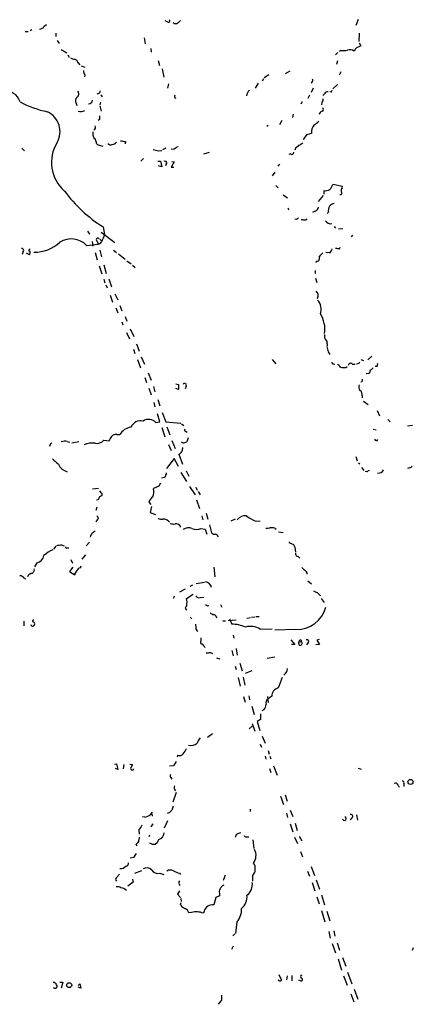
# Model space of a CAD drawing. Extents: x 5 to 968, y 13 to 887.
# Drawn here: x 720 to 816, y 478 to 719 of the extents above; entities that cross this region are included whole.
import ezdxf

# ---------------------------------------------------------------- set-up
doc = ezdxf.new("R2010")
doc.units = 0
doc.header["$MEASUREMENT"] = 0
doc.layers.add('MAIN', color=5, linetype='CONTINUOUS')

msp = doc.modelspace()

# ---------------------------------------------------------------- linework, layer by layer
at = {"layer": 'MAIN'}
for p, q in [((755.65, 718.82), (756.5813, 718.312)), ((758.952, 718.312), (759.46, 718.82)), ((802.894, 719.074), (802.3013, 717.55)), ((721.5293, 716.1106), (722.2067, 716.1106)), ((723.138, 716.534), (722.7147, 716.28)), ((726.186, 717.3806), (726.694, 717.804)), ((728.98, 715.6873), (728.98, 714.8406)), ((803.148, 715.6873), (803.0633, 713.6553)), ((729.3187, 713.9093), (729.8267, 713.1473)), ((750.57, 714.5866), (750.824, 713.0626)), ((803.148, 713.3166), (803.5713, 712.5546)), ((730.3347, 711.708), (731.6893, 710.8613)), ((752.1787, 711.962), (752.2633, 711.0306)), ((797.8987, 710.946), (797.306, 710.3533)), ((798.6607, 711.454), (798.322, 711.2)), ((802.2167, 711.8773), (801.878, 711.2846)), ((731.9433, 710.3533), (732.282, 709.8453)), ((732.6207, 709.676), (733.2133, 709.3373)), ((734.3987, 708.4906), (734.9067, 707.9826)), ((754.0413, 708.9986), (754.2953, 707.8133)), ((797.814, 708.914), (797.56, 708.0673)), ((735.1607, 707.7286), (736.092, 707.39)), ((754.9727, 706.9666), (755.396, 704.9346)), ((786.2147, 706.374), (785.0293, 705.7813)), ((798.6607, 706.2046), (798.2373, 705.4426)), ((736.092, 705.5273), (736.0073, 705.0193)), ((778.4253, 703.4953), (777.748, 702.2253)), ((779.78, 704.5113), (779.4413, 703.9186)), ((781.05, 705.5273), (779.9493, 704.7653)), ((791.6333, 703.834), (791.3793, 703.4953)), ((739.394, 700.9553), (739.0553, 700.786)), ((756.4967, 703.326), (756.3273, 702.2253)), ((791.8873, 702.2253), (791.3793, 701.2093)), ((796.29, 701.294), (795.9513, 701.3786)), ((797.814, 703.1566), (796.7133, 702.056)), ((739.902, 698.8386), (739.7327, 698.1613)), ((739.9867, 700.6166), (740.3253, 700.1086)), ((758.0207, 699.9393), (758.3593, 699.77)), ((789.178, 698.9233), (788.8393, 698.3306)), ((790.956, 700.532), (790.6173, 699.6853)), ((794.004, 698.8386), (793.9193, 698.1613)), ((794.6813, 700.8706), (794.258, 700.4473)), ((733.9753, 698.5), (734.1447, 697.992)), ((739.7327, 697.9073), (740.0713, 696.6373)), ((739.648, 694.6053), (739.3093, 694.3513)), ((784.2673, 694.3513), (783.6747, 693.2506)), ((786.9767, 695.8753), (786.8073, 695.0286)), ((780.8807, 693.0813), (780.542, 692.8273)), ((738.0393, 690.7106), (738.378, 689.864)), ((745.998, 689.1866), (745.9133, 688.594)), ((789.6013, 689.9486), (789.5167, 689.61)), ((720.6827, 687.578), (721.36, 686.9006)), ((739.14, 688.4246), (740.4947, 688.086)), ((754.126, 686.9006), (754.888, 686.9853)), ((755.904, 687.578), (755.0573, 687.1546)), ((757.936, 687.324), (757.174, 687.2393)), ((787.5693, 687.578), (787.4, 687.07)), ((750.4007, 685.038), (749.808, 684.3606)), ((753.9567, 684.3606), (754.5493, 684.3606)), ((754.5493, 684.3606), (754.888, 683.006)), ((757.936, 684.1913), (757.174, 682.9213)), ((757.3433, 684.276), (757.936, 684.1913)), ((766.4873, 686.4773), (765.048, 686.054)), ((786.384, 686.1386), (785.9607, 685.9693)), ((754.888, 683.006), (754.126, 683.26)), ((756.0733, 683.768), (755.8193, 683.26)), ((757.174, 682.9213), (757.8513, 682.9213)), ((783.6747, 683.6833), (783.2513, 683.1753)), ((782.4893, 681.6513), (781.8967, 680.8046)), ((782.7433, 678.434), (783.336, 677.8413)), ((794.512, 677.164), (794.512, 676.3173)), ((799.084, 678.18), (796.7133, 678.688)), ((798.9993, 677.8413), (799.084, 678.18)), ((784.5213, 676.148), (785.622, 675.386)), ((794.3427, 675.9786), (793.0727, 674.5393)), ((785.9607, 672.6766), (785.7913, 672.5073)), ((792.3953, 672.1686), (791.718, 671.83)), ((787.8233, 670.1366), (787.4, 670.2213)), ((790.0247, 670.052), (790.448, 670.306)), ((795.6127, 671.9146), (795.274, 671.576)), ((736.7693, 667.258), (737.1927, 666.496)), ((740.5793, 668.274), (740.918, 666.4113)), ((797.052, 668.3586), (797.306, 668.02)), ((799.1687, 667.8506), (798.068, 667.766)), ((739.7327, 665.3106), (740.156, 664.8873)), ((740.0713, 667.004), (743.458, 664.464)), ((801.5393, 666.242), (801.2007, 665.9033)), ((736.5153, 663.7866), (739.3093, 664.0406)), ((737.87, 664.718), (738.0393, 663.6173)), ((739.14, 664.8026), (739.3093, 664.0406)), ((739.7327, 662.6013), (740.156, 660.9926)), ((743.1193, 662.6013), (743.7967, 662.0086)), ((798.322, 662.94), (798.4913, 663.3633)), ((721.0213, 662.2626), (720.7673, 661.5853)), ((722.5453, 661.5006), (721.868, 661.8393)), ((738.632, 662.0086), (739.14, 660.2306)), ((744.3047, 661.67), (745.9133, 660.4)), ((795.8667, 661.924), (795.02, 662.0086)), ((739.5633, 658.7913), (740.2407, 656.844)), ((740.7487, 659.0453), (741.3413, 656.9286)), ((746.3367, 659.9766), (747.4373, 659.2993)), ((747.776, 658.9606), (748.3687, 658.368)), ((792.3953, 657.606), (792.3953, 656.9286)), ((792.734, 659.892), (792.48, 659.5533)), ((740.7487, 655.4893), (741.0027, 654.6426)), ((741.934, 655.574), (742.6113, 653.6266)), ((792.48, 655.7433), (792.8187, 654.7273)), ((741.2567, 654.1346), (741.5107, 653.3726)), ((742.2727, 651.5946), (742.8653, 649.9013)), ((743.458, 651.9333), (744.1353, 650.494)), ((743.6273, 648.462), (744.1353, 647.2766)), ((744.6433, 649.0546), (745.1513, 647.7846)), ((745.9133, 646.3453), (746.3367, 645.2446)), ((745.1513, 645.0753), (745.4053, 644.3133)), ((747.1833, 643.382), (748.03, 641.5193)), ((746.252, 642.4506), (747.014, 640.9266)), ((747.9453, 638.3866), (748.284, 637.286)), ((748.7073, 639.6566), (749.3847, 637.8786)), ((795.274, 639.6566), (795.274, 639.2333)), ((749.8927, 636.524), (750.6547, 634.746)), ((795.528, 637.7093), (795.9513, 637.1166)), ((806.196, 636.6933), (805.2647, 635.762)), ((748.9613, 635.8466), (749.7233, 633.8146)), ((781.8967, 635.8466), (782.7433, 634.8306)), ((796.798, 634.8306), (797.2213, 634.746)), ((799.846, 633.8993), (800.1847, 634.1533)), ((801.4547, 634.746), (802.132, 634.746)), ((803.148, 635), (803.3173, 635.254)), ((803.5713, 635.8466), (804.164, 635.5926)), ((807.466, 634.1533), (807.0427, 634.1533)), ((750.7393, 631.444), (751.1627, 630.2586)), ((751.586, 632.6293), (752.2633, 630.7666)), ((805.3493, 632.46), (804.8413, 632.3753)), ((751.7553, 628.8193), (752.2633, 627.2106)), ((752.856, 629.2426), (753.1947, 627.9726)), ((758.3593, 629.92), (758.952, 629.7506)), ((758.952, 628.4806), (758.3593, 628.7346)), ((758.952, 629.7506), (758.952, 628.4806)), ((760.8147, 629.3273), (760.6453, 628.65)), ((803.8253, 630.428), (803.5713, 630.3433)), ((803.8253, 626.9566), (803.8253, 626.4486)), ((752.9407, 625.348), (753.1947, 624.2473)), ((753.9567, 626.11), (754.38, 624.5013)), ((804.164, 625.6866), (805.3493, 624.84)), ((754.38, 620.6066), (753.872, 622.554)), ((754.9727, 622.8926), (755.904, 620.6066)), ((807.5507, 623.4006), (808.0587, 622.046)), ((753.4487, 620.4373), (754.38, 620.6066)), ((754.888, 619.252), (755.65, 616.966)), ((755.904, 620.6066), (759.5447, 620.268)), ((756.158, 619.4213), (756.8353, 617.3893)), ((759.714, 620.0986), (760.3067, 619.6753)), ((810.1753, 621.1993), (810.6833, 620.6066)), ((814.9167, 619.5906), (816.1867, 619.76)), ((743.8813, 617.474), (744.6433, 617.474)), ((760.73, 618.3206), (761.0687, 618.0666)), ((806.5347, 618.8286), (807.2967, 618.6593)), ((731.774, 615.7806), (732.4513, 615.6113)), ((734.6527, 615.696), (732.8747, 615.3573)), ((740.7487, 616.1193), (742.0187, 615.95)), ((756.4967, 615.1033), (757.174, 613.5793)), ((757.3433, 616.0346), (758.19, 614.0873)), ((760.0527, 615.442), (759.714, 615.6113)), ((759.0367, 612.7326), (759.968, 610.2773)), ((802.3013, 612.14), (802.64, 611.0393)), ((757.936, 611.632), (756.0733, 609.1766)), ((758.952, 609.6846), (757.936, 611.632)), ((802.9787, 610.616), (803.3173, 610.362)), ((803.7407, 609.4306), (804.2487, 608.6686)), ((759.5447, 608.2453), (760.8993, 606.044)), ((760.8147, 608.584), (761.492, 607.314)), ((805.0953, 608.4146), (804.5873, 608.4993)), ((815.4247, 609.346), (814.9167, 609.1766)), ((754.2107, 604.8586), (752.856, 604.266)), ((754.5493, 605.6206), (754.2107, 604.8586)), ((755.5653, 606.9753), (754.8033, 606.806)), ((761.6613, 604.774), (763.016, 602.742)), ((763.1853, 604.6046), (763.524, 603.9273)), ((737.9547, 604.1813), (739.394, 604.3506)), ((763.778, 603.5886), (764.286, 602.742)), ((739.3093, 601.5566), (738.9707, 601.472)), ((751.7553, 600.964), (752.1787, 600.3713)), ((752.348, 599.8633), (752.094, 598.424)), ((763.3547, 601.5566), (764.1167, 599.44)), ((739.0553, 599.694), (738.8013, 598.932)), ((752.094, 598.424), (753.364, 597.916)), ((764.7093, 597.5773), (764.9633, 596.646)), ((765.7253, 598.2546), (766.1487, 596.8153)), ((739.14, 596.646), (738.8013, 596.138)), ((766.572, 595.376), (767.08, 593.4286)), ((772.8373, 596.8153), (771.7367, 596.3073)), ((777.6633, 596.392), (778.9333, 596.3073)), ((737.4467, 592.7513), (737.362, 592.4126)), ((764.4553, 594.5293), (765.4713, 594.36)), ((765.4713, 594.36), (765.8947, 593.09)), ((782.4893, 594.614), (782.828, 594.36)), ((783.4207, 593.6826), (784.5213, 593.5133)), ((728.98, 590.2113), (728.472, 589.4493)), ((730.4193, 590.55), (731.012, 590.296)), ((737.1927, 591.1426), (736.4307, 590.296)), ((786.384, 590.8886), (787.0613, 590.6346)), ((731.774, 589.788), (732.1973, 589.788)), ((736.2613, 588.0946), (735.33, 586.994)), ((787.4, 589.9573), (787.5693, 588.6873)), ((724.3233, 586.1473), (723.8153, 585.1313)), ((732.7053, 586.9093), (733.044, 586.0626)), ((734.9913, 584.8773), (735.1607, 585.3853)), ((788.2467, 587.6713), (788.67, 587.248)), ((733.1287, 585.0466), (732.3667, 584.0306)), ((732.3667, 584.0306), (733.6367, 583.184)), ((767.588, 585.0466), (767.842, 582.676)), ((721.2753, 582.3373), (721.614, 582.168)), ((762.4233, 580.644), (761.746, 580.3053)), ((763.27, 581.0673), (765.302, 581.406)), ((790.6173, 581.7446), (791.464, 580.9826)), ((760.6453, 579.7126), (759.206, 578.9506)), ((760.8993, 577.4266), (762.5927, 578.4426)), ((792.9033, 578.866), (793.6653, 578.0193)), ((758.0207, 577.9346), (757.682, 577.4266)), ((764.286, 577.596), (765.1327, 577.6806)), ((769.2813, 575.9026), (769.5353, 575.31)), ((793.8347, 577.4266), (794.5967, 576.4106)), ((766.064, 575.564), (766.4027, 575.6486)), ((721.1907, 571.8386), (721.1907, 570.738)), ((761.8307, 572.8546), (762.254, 572.4313)), ((768.1807, 572.9393), (768.35, 572.6853)), ((769.7893, 571.9233), (770.4667, 571.9233)), ((773.0913, 572.0926), (771.144, 571.9233)), ((771.4827, 572.4313), (771.9907, 571.0766)), ((775.716, 572.6006), (776.5627, 572.77)), ((776.8167, 572.8546), (777.6633, 572.9393)), ((777.9173, 573.024), (778.6793, 573.024)), ((763.27, 569.8066), (763.6087, 569.2986)), ((778.9333, 569.8913), (781.8967, 569.976)), ((787.654, 569.8066), (782.4893, 569.6373)), ((772.3293, 568.452), (772.4987, 567.69)), ((786.4687, 567.2666), (787.4, 566.166)), ((787.4, 566.166), (786.5533, 566.166)), ((788.416, 566.674), (789.0087, 566.8433)), ((788.5007, 565.9966), (788.416, 566.674)), ((788.8393, 567.2666), (789.0087, 566.8433)), ((790.702, 566.5893), (790.2787, 566.0813)), ((793.4113, 566.166), (792.5647, 566.0813)), ((793.3267, 567.3513), (792.8187, 567.182)), ((792.8187, 567.182), (793.4113, 566.166)), ((766.826, 564.2186), (767.2493, 563.9646)), ((771.9907, 564.642), (772.3293, 563.372)), ((773.0913, 565.15), (773.3453, 563.5413)), ((768.2653, 562.864), (769.112, 562.61)), ((773.938, 561.594), (774.5307, 559.7313)), ((782.4893, 563.0333), (780.6267, 562.6946)), ((772.8373, 560.832), (773.0913, 559.9853)), ((775.3773, 559.1386), (776.986, 559.816)), ((773.5993, 558.038), (774.0227, 555.9213)), ((774.7847, 558.1226), (775.208, 556.1753)), ((774.8693, 553.3813), (775.2927, 552.0266)), ((776.1393, 553.5506), (776.3087, 552.6193)), ((780.7113, 553.3813), (780.8807, 551.942)), ((781.812, 553.466), (780.8807, 552.8733)), ((776.9013, 551.0106), (777.494, 548.9786)), ((779.8647, 550.164), (779.3567, 549.91)), ((779.018, 547.7933), (778.1713, 547.2853)), ((778.1713, 547.2853), (778.8487, 545.084)), ((779.018, 549.148), (779.018, 547.7933)), ((776.224, 545.5073), (776.986, 546.1846)), ((776.986, 546.7773), (777.6633, 544.9146)), ((767.2493, 544.322), (766.064, 543.3906)), ((779.4413, 543.7293), (780.1187, 542.036)), ((778.9333, 541.782), (779.272, 541.02)), ((780.8807, 540.1733), (781.1347, 539.3266)), ((758.444, 537.5486), (757.7667, 536.448)), ((758.7827, 539.0726), (758.6133, 538.5646)), ((780.1187, 538.8186), (780.288, 538.0566)), ((781.304, 538.8186), (781.558, 538.1413)), ((743.3733, 536.8713), (743.7967, 536.956)), ((744.1353, 535.5166), (743.5427, 535.7706)), ((743.7967, 536.956), (744.1353, 535.5166)), ((745.6593, 536.7866), (745.49, 535.686)), ((747.0987, 536.8713), (747.776, 536.7866)), ((757.7667, 536.448), (756.7507, 536.3633)), ((781.2193, 535.7706), (781.558, 534.8393)), ((782.2353, 536.448), (783.082, 534.162)), ((802.894, 535.8553), (803.656, 535.6013)), ((757.0893, 533.5693), (757.3433, 533.2306)), ((812.6307, 531.7066), (812.8847, 531.1986)), ((814.07, 532.13), (814.07, 531.368)), ((758.444, 529.9286), (757.5973, 527.558)), ((783.9287, 528.9973), (784.606, 526.9653)), ((785.0293, 529.336), (785.5373, 527.812)), ((776.478, 525.8646), (776.478, 525.272)), ((786.2993, 525.6106), (786.892, 524.0866)), ((750.7393, 523.9173), (750.1467, 524.002)), ((752.4327, 524.6793), (752.5173, 524.1713)), ((756.3273, 522.986), (755.4807, 521.208)), ((756.666, 524.9333), (756.2427, 524.764)), ((785.368, 524.8486), (785.622, 523.8326)), ((801.37, 523.748), (800.9467, 523.24)), ((802.4707, 524.4253), (802.7247, 523.1553)), ((749.3, 520.7846), (749.3847, 519.7686)), ((752.6867, 522.224), (752.1787, 521.5466)), ((786.2993, 522.224), (786.892, 520.2766)), ((787.4847, 522.3933), (787.9927, 520.6153)), ((751.9247, 519.5146), (751.7553, 519.0913)), ((773.0913, 519.5993), (772.8373, 518.922)), ((775.5467, 519.0913), (776.1393, 519.0913)), ((777.1553, 518.3293), (777.4093, 516.2126)), ((787.3153, 519.0066), (788.0773, 517.4826)), ((788.5007, 519.2606), (789.0933, 518.0753)), ((748.538, 517.2286), (748.792, 516.89)), ((752.602, 517.2286), (752.0093, 517.5673)), ((753.7873, 517.652), (753.2793, 517.2286)), ((788.7547, 515.5353), (789.2627, 514.1806)), ((747.9453, 514.0113), (747.1833, 513.842)), ((749.9773, 510.794), (748.1993, 510.1166)), ((790.5327, 510.7093), (790.956, 509.4393)), ((791.3793, 511.81), (792.226, 509.6086)), ((743.7967, 509.1006), (744.5587, 509.9473)), ((747.776, 508.762), (747.8607, 508)), ((754.38, 510.2013), (755.396, 509.8626)), ((759.206, 510.2013), (759.46, 509.8626)), ((770.382, 509.6933), (769.874, 508.4233)), ((777.0707, 509.524), (777.0707, 508.254)), ((792.6493, 508.5926), (793.4113, 506.3066)), ((747.8607, 508), (746.5907, 506.984)), ((759.206, 505.8833), (758.698, 505.0366)), ((791.6333, 507.9153), (792.3107, 505.8833)), ((758.698, 505.0366), (759.46, 504.2746)), ((759.5447, 504.0206), (759.6293, 503.2586)), ((768.096, 504.2746), (767.588, 502.412)), ((769.0273, 504.6133), (768.096, 504.2746)), ((769.0273, 505.206), (769.0273, 504.6133)), ((792.8187, 504.444), (793.3267, 502.666)), ((793.9193, 504.8673), (794.6813, 502.412)), ((759.46, 502.4966), (759.6293, 503.0046)), ((793.9193, 501.0573), (794.766, 498.2633)), ((762.1693, 500.5493), (761.492, 500.4646)), ((765.2173, 500.888), (765.048, 500.38)), ((795.1893, 500.888), (795.9513, 498.5173)), ((773.2607, 498.2633), (772.922, 495.4693)), ((772.7527, 495.3846), (772.2447, 494.8766)), ((795.6973, 495.8926), (796.036, 494.284)), ((796.9673, 496.062), (797.2213, 494.792)), ((772.3293, 492.3366), (771.906, 491.49)), ((796.544, 493.014), (797.306, 490.728)), ((797.7293, 493.1833), (798.322, 491.3206)), ((816.356, 491.9133), (816.102, 491.236)), ((797.9833, 489.204), (798.83, 486.4946)), ((799.084, 489.5426), (799.846, 487.426)), ((783.5053, 485.394), (784.1827, 484.0393)), ((785.5373, 485.0553), (785.368, 484.124)), ((786.638, 485.14), (786.638, 483.87)), ((799.338, 485.0553), (800.1847, 482.7693)), ((800.2693, 485.9866), (801.37, 483.108)), ((729.996, 483.5313), (730.6733, 483.5313)), ((730.6733, 483.5313), (730.3347, 482.092)), ((734.4833, 482.6846), (734.9067, 483.108)), ((735.076, 482.092), (734.4833, 482.346)), ((734.9067, 483.108), (735.076, 482.092)), ((788.7547, 483.87), (788.416, 484.0393)), ((801.878, 481.838), (802.8093, 479.3826)), ((801.116, 480.6526), (801.7933, 478.7053)), ((769.4507, 479.1286), (768.6887, 478.1126))]:
    msp.add_line(p, q, dxfattribs=at)
for centre, radius in [((815.6743, 532.5177), 0.6317), ((732.2796, 482.7984), 0.6023)]:
    msp.add_circle(centre, radius, dxfattribs=at)
for centre, radius, start, end in [((756.4402, 718.7071), 0.4195, 289.652905, 42.26634), ((758.2747, 718.961), 0.9381, 223.773408, 316.222366), ((724.9158, 718.2276), 1.5267, 273.187949, 326.303687), ((799.0839, 718.7429), 7.3012, 266.677087, 279.34376), ((800.8685, 710.1122), 1.5471, 49.269764, 112.78623), ((804.1281, 709.7477), 2.8616, 101.220011, 131.909228), ((733.4916, 708.3395), 0.9196, 9.457201, 96.801201), ((737.1296, 706.4376), 1.3804, 175.608298, 221.260899), ((791.4065, 704.1688), 0.4043, 304.114473, 39.611441), ((716.627, 697.7578), 3.8147, 17.789933, 96.49793), ((733.5968, 700.8628), 1.0018, 303.15237, 36.827576), ((739.3752, 701.4162), 0.4613, 272.335786, 16.600508), ((777.3247, 700.3625), 1.6934, 126.867191, 179.996617), ((795.6124, 700.2783), 1.1035, 94.386361, 147.538365), ((795.9938, 701.7596), 0.5518, 302.463229, 355.603684), ((731.596, 719.4682), 23.4652, 241.110034, 258.575236), ((735.04, 699.1531), 1.249, 135.791489, 211.525462), ((736.9958, 699.3812), 0.9663, 271.630819, 352.913963), ((758.9519, 700.1088), 0.9465, 153.440363, 190.316217), ((793.8769, 699.3043), 0.4827, 285.265529, 37.864574), ((724.6337, 691.5993), 5.3908, 330.351487, 64.576273), ((735.1465, 698.0628), 1.5723, 245.050255, 306.967561), ((794.4622, 695.535), 1.1639, 108.718281, 167.314214), ((794.0358, 697.0289), 0.3951, 277.693333, 69.634052), ((951.2978, 695.0286), 211.6502, 179.885381, 180.114592), ((789.8959, 697.0202), 4.3877, 300.780566, 319.695012), ((949.7391, 691.1339), 211.7002, 179.885408, 180.114564), ((738.066, 692.6752), 0.6509, 290.439622, 29.589839), ((793.9654, 691.5002), 2.5281, 136.181172, 188.328823), ((737.1963, 684.0542), 9.2658, 148.231106, 228.830072), ((738.3592, 689.4031), 0.4613, 343.399492, 87.664214), ((740.1556, 689.322), 1.3552, 182.143942, 221.464317), ((742.5313, 690.0193), 1.6141, 278.88866, 321.626253), ((787.7588, 985.6205), 299.361, 261.751934, 261.981098), ((1001.6301, 521.0099), 271.1024, 141.223963, 141.45313), ((875.5378, 394.6696), 308.1551, 105.83271, 106.061916), ((742.4421, 689.4691), 1.098, 226.047932, 287.961359), ((838.1192, 1025.7269), 349.0818, 255.848154, 256.077349), ((759.7855, 685.4454), 2.6363, 110.383071, 134.552782), ((786.6803, 686.5028), 0.4694, 230.86944, 7.244609), ((957.3199, 476.2388), 271.0711, 128.542738, 128.771917), ((787.4998, 690.723), 2.6323, 290.368798, 314.576735), ((755.6923, 683.9656), 0.4291, 332.587157, 133.668658), ((759.44, 698.0941), 35.2841, 216.554643, 237.687351), ((794.8507, 679.4495), 2.3105, 261.570396, 298.447381), ((792.3155, 680.4631), 4.7425, 320.052738, 338.01934), ((798.5572, 676.5807), 0.3792, 246.618902, 60.264488), ((799.6489, 677.1638), 0.9386, 133.795632, 195.688804), ((786.003, 672.9728), 0.2993, 188.105736, 261.872606), ((792.0626, 673.2182), 1.1011, 287.587464, 353.837376), ((797.6591, 672.2956), 2.0816, 149.438438, 190.54661), ((797.4294, 671.995), 2.071, 100.49984, 138.98819), ((872.7599, 543.2945), 152.6537, 123.578078, 123.807241), ((789.7284, 673.3997), 3.3608, 256.151892, 275.057985), ((796.1119, 670.3921), 1.3181, 206.790555, 285.281424), ((732.7843, 660.1346), 5.2209, 44.386944, 122.280381), ((739.267, 665.1594), 0.3787, 38.525139, 250.407235), ((1185.0547, 475.0147), 483.6218, 156.686821, 156.915995), ((720.6925, 662.5785), 0.456, 316.146296, 101.960489), ((722.6018, 662.5731), 0.2275, 60.245747, 277.11877), ((723.734, 671.3046), 9.2117, 269.452642, 312.826814), ((739.041, 665.325), 1.3121, 281.798925, 328.186242), ((794.9361, 663.2782), 1.6431, 304.49667, 348.121758), ((840.1396, 917.0284), 257.5066, 260.424923, 260.654102), ((721.9385, 661.9889), 0.7789, 321.175906, 27.397417), ((792.7159, 660.6116), 0.7199, 271.440849, 31.954764), ((796.3331, 658.9178), 3.6528, 124.616288, 145.389367), ((791.5571, 651.513), 1.5484, 330.391893, 45.14129), ((790.2926, 648.1092), 3.5434, 342.142351, 40.475543), ((787.7268, 643.2524), 7.0342, 351.367537, 32.410407), ((796.0785, 641.5616), 1.4482, 164.746963, 217.870126), ((794.4699, 639.953), 0.857, 339.765565, 57.107304), ((1134.004, 723.0542), 349.0698, 193.922631, 194.151834), ((796.7557, 635.127), 0.2994, 171.878017, 278.121983), ((796.5003, 632.6703), 2.4565, 32.329512, 57.670488), ((799.5497, 639.0199), 5.1292, 259.056798, 273.311688), ((801.0243, 634.3438), 0.589, 43.060145, 173.811268), ((760.4535, 804.2638), 174.5653, 283.92763, 284.156781), ((975.5334, 464.1136), 239.4974, 134.881196, 135.110362), ((806.7042, 634.7459), 0.9651, 322.120851, 15.264491), ((805.2648, 633.0526), 0.5985, 278.115212, 8.135518), ((760.476, 629.5813), 0.4234, 323.132809, 143.132809), ((804.3053, 629.1227), 1.2785, 154.852068, 219.394724), ((802.9801, 630.8512), 0.9452, 333.402419, 10.324365), ((802.5708, 627.2588), 1.2904, 346.45591, 54.653307), ((748.0618, 615.4032), 3.9968, 100.219324, 148.79408), ((749.7119, 618.2498), 2.5975, 76.551198, 155.266148), ((751.6938, 618.8627), 2.3578, 41.900331, 125.758305), ((745.2878, 614.8996), 3.4337, 141.2125, 162.187182), ((743.6556, 616.0346), 1.457, 81.088501, 135.786958), ((760.736, 618.6048), 0.2843, 128.071195, 268.790557), ((1015.1606, 531.5266), 267.7503, 161.448775, 161.677951), ((728.2739, 614.5706), 0.8183, 105.974249, 178.270234), ((731.1683, 613.8003), 2.0709, 72.99308, 113.73663), ((737.87, 610.4474), 4.9687, 81.178265, 113.073674), ((739.0112, 617.6248), 2.299, 260.50613, 319.091895), ((1013.8872, 571.5077), 257.5067, 170.424926, 170.654106), ((759.5022, 619.2949), 3.892, 278.131352, 292.378774), ((807.3082, 616.4464), 0.441, 189.541351, 339.033381), ((758.8248, 613.7912), 1.0796, 281.3193, 334.434206), ((734.017, 616.6687), 7.7367, 221.449406, 235.701331), ((732.5586, 611.4402), 3.1257, 201.841916, 255.462259), ((815.3462, 610.1561), 0.8139, 275.534773, 338.212969), ((754.1602, 608.279), 1.9168, 317.143784, 356.458534), ((805.747, 607.7125), 0.9579, 93.531189, 132.867946), ((807.7952, 609.5145), 1.4473, 263.657185, 332.1336), ((908.8385, 517.2154), 189.3504, 153.320371, 153.54954), ((866.8288, 688.1866), 152.6537, 213.578079, 213.807241), ((824.6466, 433.0584), 189.3281, 116.44709, 116.676246), ((739.8384, 602.7526), 0.519, 339.711364, 73.39803), ((754.1273, 600.201), 2.4917, 125.32169, 162.168602), ((749.926, 603.4871), 3.0318, 335.586388, 14.886984), ((738.8827, 597.0921), 0.515, 299.975338, 70.418022), ((775.2287, 595.2941), 2.3184, 79.999751, 144.329306), ((781.3886, 605.1129), 9.4832, 232.619685, 246.869318), ((754.8034, 597.8598), 1.098, 226.047932, 287.961359), ((755.3441, 595.1629), 1.6647, 32.334456, 96.97304), ((757.8086, 599.479), 3.8679, 256.718257, 275.659004), ((758.3775, 594.3782), 1.2658, 22.764711, 98.518679), ((907.0416, 466.0781), 211.6803, 143.014185, 143.243346), ((865.2812, 424.3737), 211.6403, 126.756633, 126.985837), ((761.4605, 592.1948), 2.4656, 71.227027, 122.4564), ((763.3547, 596.787), 2.5117, 244.009306, 295.988644), ((767.8299, 594.0758), 0.9906, 220.795783, 275.608144), ((767.6582, 591.8055), 1.3123, 31.815166, 78.193419), ((780.5421, 598.5104), 3.9047, 266.268794, 282.522123), ((781.6428, 590.8033), 3.9036, 77.475809, 93.732257), ((687.4802, 886.7658), 299.3118, 278.018876, 278.248078), ((786.3417, 591.185), 0.2994, 171.878017, 278.121983), ((956.5655, 674.9759), 189.3281, 206.453857, 206.683026), ((724.027, 588.2216), 2.0954, 278.129329, 351.870671), ((730.927, 582.5494), 7.2241, 111.301099, 131.912874), ((731.6046, 589.9855), 0.2601, 167.454468, 310.620402), ((788.2962, 588.4052), 0.7356, 171.179222, 266.141365), ((720.2312, 581.7167), 1.2146, 30.726721, 92.666179), ((723.4764, 582.0834), 1.5563, 112.372926, 157.618864), ((722.8472, 584.4269), 0.905, 272.330335, 12.532928), ((735.1037, 583.0855), 1.4703, 130.71119, 176.158708), ((735.3018, 583.6215), 1.2937, 103.888001, 153.43693), ((958.7819, 753.9732), 239.4974, 224.885409, 225.114592), ((789.5237, 583.3931), 0.9251, 357.534389, 74.514015), ((765.3017, 579.6948), 1.8137, 11.335953, 81.940038), ((793.3894, 581.1716), 2.3563, 233.019707, 258.094435), ((757.4876, 576.3382), 3.5811, 347.514577, 17.693715), ((764.0804, 578.7042), 1.1271, 217.421985, 280.51036), ((850.4599, 702.7332), 152.6259, 236.200557, 236.42974), ((761.1956, 575.056), 0.5503, 112.613458, 247.386542), ((767.9089, 575.0749), 1.6774, 225.886457, 256.006836), ((767.4247, 572.6369), 0.8142, 21.801409, 84.460259), ((787.879, 577.1866), 7.3835, 268.253718, 345.276028), ((723.3074, 571.045), 0.4267, 187.135009, 293.374896), ((723.5492, 571.8628), 0.2494, 67.157429, 230.909486), ((723.3573, 571.1767), 0.4938, 338.037006, 85.970595), ((808.3084, 486.1852), 119.7133, 134.893835, 135.123052), ((758.7848, 570.1453), 4.498, 355.681504, 11.949474), ((772.1025, 562.8301), 8.2473, 66.60437, 90.776727), ((776.5749, 566.0824), 4.4799, 58.234979, 105.505148), ((764.8152, 566.6581), 0.4499, 143.13265, 244.944632), ((976.1051, 567.3513), 211.6502, 179.885408, 180.114592), ((764.7235, 565.9261), 0.3392, 343.066164, 106.933836), ((788.8581, 566.8057), 0.4613, 92.335786, 196.588605), ((788.689, 566.4594), 0.4996, 247.860007, 50.213518), ((790.4095, 566.8991), 0.426, 313.354733, 120.387128), ((764.8151, 565.2029), 0.6664, 10.058778, 69.544581), ((766.0216, 567.4817), 3.3608, 264.942015, 283.848109), ((783.4506, 560.4225), 2.1791, 304.685509, 355.177403), ((1418.8607, 302.7613), 683.9353, 158.0840006, 158.3131773), ((783.7411, 553.6067), 1.9342, 102.089585, 184.171514), ((781.6272, 551.8208), 1.2904, 125.346693, 193.54409), ((777.9327, 551.6611), 2.4442, 322.228022, 356.657629), ((762.0648, 543.4521), 2.0334, 251.133768, 315.858785), ((767.9278, 540.2573), 4.7495, 140.065919, 158.00616), ((756.5015, 542.4564), 4.7425, 320.052738, 338.01934), ((759.2711, 539.9974), 1.0459, 242.16083, 325.916399), ((747.6702, 535.813), 0.3816, 146.318262, 340.558299), ((746.1484, 537.1922), 1.6774, 315.886457, 346.006836), ((757.537, 534.0047), 0.6245, 148.468229, 224.202024), ((813.7295, 532.3343), 0.397, 329.036244, 102.037306), ((758.9621, 531.1192), 1.0301, 156.05276, 228.140124), ((812.038, 531.6389), 0.5966, 6.516257, 124.593107), ((926.3545, 355.9221), 239.4973, 134.885425, 135.114575), ((1011.5199, 441.4412), 267.7503, 161.448775, 161.677951), ((750.3371, 526.6056), 2.7182, 278.508982, 326.431531), ((799.5184, 523.551), 0.4569, 198.066174, 80.731439), ((801.1583, 524.129), 0.4358, 299.058435, 119.046943), ((747.7607, 522.5718), 2.3587, 310.738038, 347.333658), ((918.239, 348.2299), 239.4974, 134.889638, 135.118804), ((746.321, 519.1536), 3.1517, 336.681342, 357.326695), ((754.9728, 517.4825), 1.1976, 98.136869, 171.863131), ((752.9397, 520.4466), 2.5761, 316.3369, 350.526709), ((774.7706, 516.8754), 3.1999, 100.417271, 121.654071), ((775.4789, 519.5399), 0.4537, 194.017867, 278.59446), ((752.9406, 347.8787), 169.3502, 89.885409, 90.114558), ((774.7607, 514.5146), 3.1664, 324.071073, 27.131516), ((1002.2838, 345.1694), 305.2796, 146.192733, 146.421916), ((744.7533, 513.0793), 1.7807, 266.458388, 318.294047), ((746.0333, 512.6284), 0.7354, 273.851386, 8.830866), ((751.2267, 509.86), 1.6345, 42.4536, 123.860205), ((753.9019, 511.8488), 1.7154, 211.077747, 286.182584), ((757.0365, 509.3436), 1.6239, 63.277153, 122.75155), ((760.5607, 515.5351), 5.5031, 239.488529, 255.749118), ((775.2429, 511.2488), 2.5131, 316.660703, 34.068198), ((744.2198, 508.6773), 0.5985, 134.986461, 225.013539), ((759.7797, 507.8635), 0.7449, 140.370717, 237.116411), ((744.0085, 504.6568), 2.1781, 65.916786, 97.82393), ((744.5164, 504.1901), 2.4846, 45.689766, 81.181428), ((770.0856, 505.6595), 1.1514, 140.536579, 203.195977), ((770.6359, 505.7989), 1.5563, 112.381136, 157.627074), ((773.733, 507.4103), 3.292, 307.040116, 8.824234), ((772.1118, 504.4064), 3.6238, 308.371153, 5.958854), ((760.8901, 503.0707), 1.541, 201.872523, 257.657508), ((759.9866, 500.1352), 1.541, 12.342492, 68.127477), ((767.251, 500.3303), 2.1088, 80.80434, 164.664813), ((769.8643, 501.2298), 4.5095, 318.865231, 4.266664), ((763.3807, 496.5891), 4.1414, 66.259319, 107.008538), ((783.7876, 484.265), 0.455, 187.11877, 330.262928), ((789.0934, 484.8859), 0.3387, 90.016916, 269.983079), ((788.9241, 484.2086), 0.3786, 243.421413, 63.455252), ((728.4227, 482.7059), 0.7415, 11.520561, 92.736234), ((728.853, 482.5092), 0.4546, 213.050289, 49.326255), ((1065.8005, 479.7213), 296.3504, 179.885409, 180.114592)]:
    msp.add_arc(centre, radius, start, end, dxfattribs=at)

doc.saveas('drawing.dxf')
